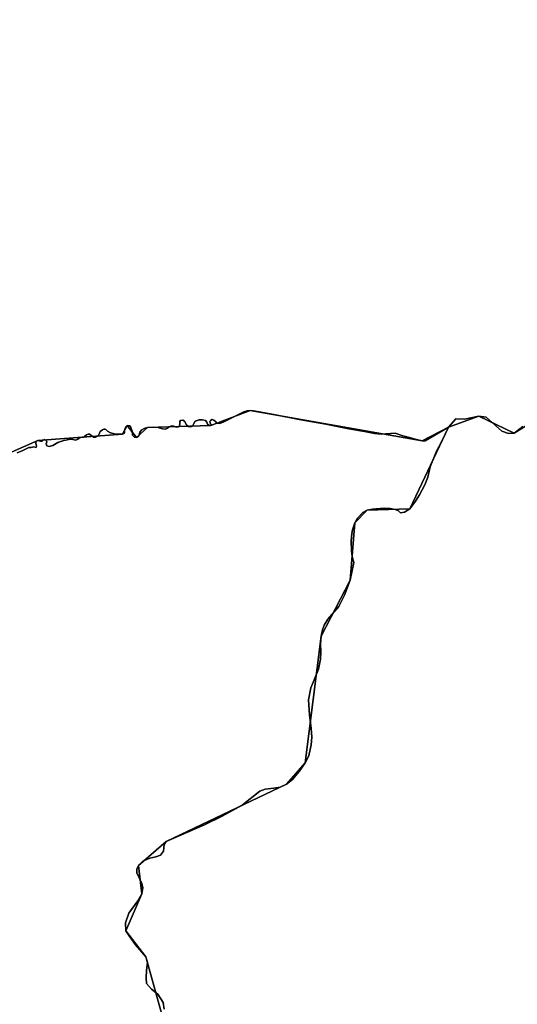
# Model space of a CAD drawing. Units: inches. Extents: x 48930 to 106139, y 57015 to 138759.
# Drawn here: x 71606 to 72338, y 78996 to 80444 of the extents above; entities that cross this region are included whole.
import ezdxf

# ---------------------------------------------------------------- set-up
doc = ezdxf.new("R2010")
doc.units = ezdxf.units.IN
doc.header["$MEASUREMENT"] = 0
for name, color, linetype in [('LIMADM_CANTONS', 10, 'Continuous'), ('LIMADM_COMM_CADASTRALES', 10, 'Continuous'), ('LIMADM_COMMUNES', 10, 'Continuous'), ('LIMADM_GEN_CANTONS', 10, 'Continuous'), ('LIMADM_GEN_COMM_CADASTRALES', 10, 'Continuous'), ('LIMADM_GEN_COMMUNES', 10, 'Continuous'), ('LIMADM_GEN_SECTIONS', 10, 'Continuous'), ('LIMADM_LEGISLATIVE', 10, 'Continuous'), ('LIMADM_SECTIONS', 10, 'Continuous')]:
    doc.layers.add(name, color=color, linetype=linetype)

# ---------------------------------------------------------------- blocks, each defined once
blk = doc.blocks.new('limadmin_ACAD_1_FMEBLOCK10')
at = {"layer": 'LIMADM_GEN_SECTIONS'}
blk.add_lwpolyline([(-886.287, 1748.1315), (-922.562, 1725.7965), (-974.458, 1750.7025), (-1019.226, 1734.3045), (-1075.897, 1614.4175), (-1138.946, 1612.2955), (-1157.245, 1593.7305), (-1163.799, 1509.2755), (-1206.757, 1426.8035), (-1229.86, 1240.5505), (-1257.695, 1209.5105), (-1434.526, 1125.0745), (-1475.356, 1089.6985), (-1470.096, 1048.0025), (-1493.881, 993.6475), (-1464.238, 955.5075), (-1438.982, 863.5335)], dxfattribs=at)
blk = doc.blocks.new('limadmin_ACAD_1_FMEBLOCK119')
at = {"layer": 'LIMADM_GEN_SECTIONS'}
blk.add_lwpolyline([(1743.223, 628.04), (1717.967, 720.014), (1688.324, 758.154), (1712.109, 812.509), (1706.849, 854.205), (1747.679, 889.581), (1924.51, 974.017), (1952.345, 1005.057), (1975.448, 1191.31), (2018.406, 1273.782), (2024.96, 1358.237), (2043.259, 1376.802), (2106.308, 1378.924), (2162.979, 1498.811), (2124.107, 1478.817), (1871.158, 1523.257), (1813.272, 1501.514), (1720.111, 1498.352), (1704.196, 1483.637), (1690.472, 1501.199), (1683.611, 1488.488), (1558.763, 1479.126), (1490.99, 1449.192)], dxfattribs=at)
blk = doc.blocks.new('limadmin_ACAD_1_FMEBLOCK329')
at = {"layer": 'LIMADM_GEN_SECTIONS'}
blk.add_lwpolyline([(814.571, -1607.9515), (882.344, -1578.0175), (1007.192, -1568.6555), (1014.053, -1555.9445), (1027.777, -1573.5065), (1043.692, -1558.7915), (1136.853, -1555.6295), (1194.739, -1533.8865), (1447.688, -1578.3265), (1486.56, -1558.3325), (1531.328, -1541.9345), (1583.224, -1566.8405), (1619.499, -1544.5055), (1657.684, -1566.4195), (1766.66, -1487.5755), (1801.759, -1427.1135), (1830.65, -1427.6515), (1870.156, -1400.5255), (1937.82, -1297.1365), (1928.88, -1258.9915), (2014.332, -1106.4225), (2014.434, -1062.7875), (1677.819, -971.4475), (1533.964, -886.0485)], dxfattribs=at)
blk = doc.blocks.new('limadmin_ACAD_1_FMEBLOCK553')
at = {"layer": 'LIMADM_GEN_COMM_CADASTRALES'}
blk.add_lwpolyline([(-886.287, 2372.486), (-922.562, 2350.151), (-974.458, 2375.057), (-1019.226, 2358.659), (-1075.897, 2238.772), (-1138.946, 2236.65), (-1157.245, 2218.085), (-1163.799, 2133.63), (-1206.757, 2051.158), (-1229.86, 1864.905), (-1257.695, 1833.865), (-1434.526, 1749.429), (-1475.356, 1714.053), (-1470.096, 1672.357), (-1493.881, 1618.002), (-1464.238, 1579.862), (-1438.982, 1487.888)], dxfattribs=at)
blk = doc.blocks.new('limadmin_ACAD_1_FMEBLOCK606')
at = {"layer": 'LIMADM_GEN_COMM_CADASTRALES'}
blk.add_lwpolyline([(1187.781, -2352.6045), (1255.554, -2322.6705), (1380.402, -2313.3085), (1387.263, -2300.5975), (1400.987, -2318.1595), (1416.902, -2303.4445), (1510.063, -2300.2825), (1567.949, -2278.5395), (1820.898, -2322.9795), (1859.77, -2302.9855), (1904.538, -2286.5875), (1956.434, -2311.4935), (1992.709, -2289.1585), (2030.894, -2311.0725), (2139.87, -2232.2285), (2174.969, -2171.7665), (2203.86, -2172.3045), (2243.366, -2145.1785), (2311.03, -2041.7895), (2302.09, -2003.6445), (2387.542, -1851.0755), (2387.644, -1807.4405), (2051.029, -1716.1005), (1907.174, -1630.7015)], dxfattribs=at)
blk = doc.blocks.new('limadmin_ACAD_1_FMEBLOCK654')
at = {"layer": 'LIMADM_GEN_COMM_CADASTRALES'}
blk.add_lwpolyline([(3258.273, 1990.5045), (3233.017, 2082.4785), (3203.374, 2120.6185), (3227.159, 2174.9735), (3221.899, 2216.6695), (3262.729, 2252.0455), (3439.56, 2336.4815), (3467.395, 2367.5215), (3490.498, 2553.7745), (3533.456, 2636.2465), (3540.01, 2720.7015), (3558.309, 2739.2665), (3621.358, 2741.3885), (3678.029, 2861.2755), (3639.157, 2841.2815), (3386.208, 2885.7215), (3328.322, 2863.9785), (3235.161, 2860.8165), (3219.246, 2846.1015), (3205.522, 2863.6635), (3198.661, 2850.9525), (3073.813, 2841.5905), (3006.04, 2811.6565)], dxfattribs=at)
blk = doc.blocks.new('limadmin_ACAD_1_FMEBLOCK657')
at = {"layer": 'LIMADM_GEN_CANTONS'}
blk.add_lwpolyline([(-6609.7395, 5411.9115), (-6646.0145, 5389.5765), (-6697.9105, 5414.4825), (-6742.6785, 5398.0845), (-6799.3495, 5278.1975), (-6862.3985, 5276.0755), (-6880.6975, 5257.5105), (-6887.2515, 5173.0555), (-6930.2095, 5090.5835), (-6953.3125, 4904.3305), (-6981.1475, 4873.2905), (-7157.9785, 4788.8545), (-7198.8085, 4753.4785), (-7193.5485, 4711.7825), (-7217.3335, 4657.4275), (-7187.6905, 4619.2875), (-7162.4345, 4527.3135)], dxfattribs=at)
blk = doc.blocks.new('limadmin_ACAD_1_FMEBLOCK660')
at = {"layer": 'LIMADM_GEN_CANTONS'}
blk.add_lwpolyline([(5706.024, 1129.4155), (5680.768, 1221.3895), (5651.125, 1259.5295), (5674.91, 1313.8845), (5669.65, 1355.5805), (5710.48, 1390.9565), (5887.311, 1475.3925), (5915.146, 1506.4325), (5938.249, 1692.6855), (5981.207, 1775.1575), (5987.761, 1859.6125), (6006.06, 1878.1775), (6069.109, 1880.2995), (6125.78, 2000.1865), (6170.548, 2016.5845), (6222.444, 1991.6785), (6258.719, 2014.0135)], dxfattribs=at)
blk = doc.blocks.new('limadmin_ACAD_1_FMEBLOCK691')
at = {"layer": 'LIMADM_GEN_COMMUNES'}
blk.add_lwpolyline([(1187.781, -2352.6045), (1255.554, -2322.6705), (1380.402, -2313.3085), (1387.263, -2300.5975), (1400.987, -2318.1595), (1416.902, -2303.4445), (1510.063, -2300.2825), (1567.949, -2278.5395), (1820.898, -2322.9795), (1859.77, -2302.9855), (1904.538, -2286.5875), (1956.434, -2311.4935), (1992.709, -2289.1585), (2030.894, -2311.0725), (2139.87, -2232.2285), (2174.969, -2171.7665), (2203.86, -2172.3045), (2243.366, -2145.1785), (2311.03, -2041.7895), (2302.09, -2003.6445), (2387.542, -1851.0755), (2387.644, -1807.4405), (2051.029, -1716.1005), (1907.174, -1630.7015)], dxfattribs=at)
blk = doc.blocks.new('limadmin_ACAD_1_FMEBLOCK758')
at = {"layer": 'LIMADM_GEN_COMMUNES'}
blk.add_lwpolyline([(3258.273, 1990.5045), (3233.017, 2082.4785), (3203.374, 2120.6185), (3227.159, 2174.9735), (3221.899, 2216.6695), (3262.729, 2252.0455), (3439.56, 2336.4815), (3467.395, 2367.5215), (3490.498, 2553.7745), (3533.456, 2636.2465), (3540.01, 2720.7015), (3558.309, 2739.2665), (3621.358, 2741.3885), (3678.029, 2861.2755), (3639.157, 2841.2815), (3386.208, 2885.7215), (3328.322, 2863.9785), (3235.161, 2860.8165), (3219.246, 2846.1015), (3205.522, 2863.6635), (3198.661, 2850.9525), (3073.813, 2841.5905), (3006.04, 2811.6565)], dxfattribs=at)
blk = doc.blocks.new('limadmin_ACAD_1_FMEBLOCK762')
at = {"layer": 'LIMADM_GEN_COMMUNES'}
blk.add_lwpolyline([(-886.287, 2372.486), (-922.562, 2350.151), (-974.458, 2375.057), (-1019.226, 2358.659), (-1075.897, 2238.772), (-1138.946, 2236.65), (-1157.245, 2218.085), (-1163.799, 2133.63), (-1206.757, 2051.158), (-1229.86, 1864.905), (-1257.695, 1833.865), (-1434.526, 1749.429), (-1475.356, 1714.053), (-1470.096, 1672.357), (-1493.881, 1618.002), (-1464.238, 1579.862), (-1438.982, 1487.888)], dxfattribs=at)
blk = doc.blocks.new('limadmin_ACAD_1_FMEBLOCK792')
at = {"layer": 'LIMADM_COMMUNES'}
blk.add_lwpolyline([(1225.13, -2336.3085), (1233.789, -2332.7505), (1242.383, -2328.7075), (1245.688, -2328.3075), (1250.037, -2327.7735), (1253.443, -2328.6095), (1253.795, -2326.2675), (1252.915, -2322.4215), (1252.915, -2320.4145), (1253.443, -2319.0765), (1255.554, -2318.4075), (1257.49, -2318.7415), (1259.777, -2319.4105), (1262.064, -2319.4105), (1263.648, -2317.9055), (1265.759, -2316.7345), (1267.87, -2317.7385), (1268.75, -2320.0795), (1268.046, -2323.0905), (1268.926, -2325.9335), (1272.621, -2326.9365), (1277.899, -2325.5985), (1285.289, -2321.4175), (1294.086, -2318.2395), (1297.004, -2317.5755), (1303.162, -2316.2375), (1307.385, -2316.7395), (1311.607, -2317.5755), (1314.774, -2316.2375), (1318.117, -2313.7285), (1320.756, -2313.5615), (1323.22, -2313.5615), (1324.451, -2312.2235), (1327.266, -2309.8815), (1329.554, -2308.7115), (1331.841, -2309.0455), (1335.008, -2311.5545), (1337.823, -2313.2265), (1340.638, -2313.3945), (1343.629, -2311.8885), (1345.213, -2309.7145), (1346.62, -2307.3735), (1347.5, -2305.1985), (1350.667, -2302.5225), (1352.778, -2301.5195), (1354.362, -2301.5195), (1355.769, -2302.1885), (1358.233, -2304.6975), (1362.631, -2306.8715), (1368.613, -2308.3765), (1376.883, -2308.8785), (1380.402, -2309.0455), (1382.161, -2308.0425), (1383.041, -2306.5365), (1383.217, -2303.5265), (1384.272, -2300.3485), (1385.152, -2298.0075), (1387.263, -2296.3345), (1390.43, -2296.5015), (1391.838, -2297.6725), (1394.301, -2304.3625), (1395.181, -2310.5505), (1397.996, -2313.2265), (1400.987, -2313.8965), (1403.802, -2312.5575), (1404.682, -2310.5505), (1405.914, -2305.8675), (1408.553, -2302.6905), (1411.896, -2300.5155), (1416.902, -2299.1815), (1425.875, -2298.6795), (1432.561, -2299.0135), (1438.895, -2300.8535), (1443.646, -2301.3555), (1446.285, -2300.1845), (1448.748, -2298.0105), (1452.619, -2296.6725), (1455.786, -2297.1745), (1459.129, -2298.8465), (1462.823, -2298.3445), (1464.231, -2296.6725), (1464.583, -2293.1605), (1464.407, -2290.3165), (1465.463, -2288.6445), (1468.806, -2288.3095), (1471.445, -2289.9825), (1474.612, -2295.1675), (1477.251, -2297.6755), (1480.594, -2298.1775), (1483.409, -2297.3415), (1484.641, -2293.9965), (1487.28, -2289.9825), (1493.172, -2287.8245), (1498.099, -2287.6565), (1502.146, -2288.6605), (1504.257, -2291.1695), (1505.489, -2294.0125), (1507.424, -2295.6845), (1510.063, -2296.0195), (1511.119, -2295.1835), (1509.887, -2293.6775), (1508.656, -2290.8345), (1509.711, -2288.6605), (1511.999, -2287.4895), (1514.814, -2288.1585), (1516.925, -2290.3325), (1518.86, -2292.6745), (1523.611, -2293.3435), (1529.417, -2291.0015), (1558.624, -2275.9495), (1563.374, -2274.6115), (1567.949, -2274.2765), (1572.875, -2274.6115), (1602.962, -2279.7965), (1639.959, -2287.4785), (1679.194, -2294.3355), (1713.152, -2300.8585), (1736.2, -2304.8725), (1750.753, -2308.0425), (1760.475, -2308.9545), (1781.341, -2307.4585), (1792.785, -2311.5435), (1800.527, -2313.5505), (1812.843, -2316.8955), (1820.898, -2318.7165), (1825.396, -2318.5445), (1859.77, -2298.7225), (1870.75, -2286.1845), (1883.211, -2286.7645), (1904.538, -2282.3245), (1914.999, -2284.1585), (1938.154, -2304.7205), (1947.802, -2308.0995), (1956.434, -2307.2305), (1968.843, -2297.6385)], dxfattribs=at)
blk = doc.blocks.new('limadmin_ACAD_1_FMEBLOCK808')
at = {"layer": 'LIMADM_COMMUNES'}
blk.add_lwpolyline([(3259.566, 2005.2865), (3258.263, 2015.0425), (3250.606, 2027.7415), (3241.158, 2035.0195), (3233.827, 2043.2275), (3233.18, 2051.3515), (3233.994, 2062.8115), (3235.135, 2073.9615), (3233.017, 2082.4785), (3226.989, 2089.2925), (3217.703, 2099.9775), (3209.076, 2111.7915), (3203.374, 2120.6185), (3203.049, 2132.5425), (3207.773, 2146.6345), (3221.294, 2164.7525), (3227.159, 2174.9735), (3228.462, 2183.9555), (3226.949, 2190.0335), (3219.781, 2205.9845), (3219.455, 2211.2495), (3221.899, 2216.6695), (3228.252, 2223.0185), (3238.841, 2227.5095), (3247.312, 2229.3675), (3254.643, 2232.1555), (3258.879, 2237.5755), (3260.019, 2247.6415), (3262.729, 2252.0455), (3319.258, 2276.6685), (3345.323, 2289.2115), (3374.56, 2305.6645), (3400.626, 2325.9515), (3408.445, 2329.2035), (3420.989, 2330.4425), (3430.601, 2331.8365), (3439.56, 2336.4815), (3448.358, 2343.2955), (3458.132, 2355.0645), (3467.395, 2367.5215), (3472.445, 2377.8965), (3475.866, 2394.0025), (3477.007, 2405.4615), (3476.192, 2418.3145), (3473.751, 2438.2115), (3471.959, 2460.5115), (3475.543, 2478.1655), (3480.235, 2489.6635), (3486.588, 2505.4585), (3489.521, 2520.1705), (3490.172, 2531.0105), (3489.684, 2542.4705), (3490.498, 2553.7745), (3492.596, 2563.0975), (3495.203, 2570.0655), (3500.416, 2579.0475), (3516.544, 2597.4755), (3525.178, 2614.3555), (3533.456, 2636.2465), (3538.669, 2662.5725), (3536.491, 2671.2635), (3535.435, 2679.2925), (3534.731, 2694.3445), (3535.611, 2705.0485), (3537.019, 2710.4995), (3540.01, 2720.7015), (3544.057, 2727.3915), (3551.975, 2735.9215), (3558.309, 2739.2665), (3566.402, 2740.6045), (3570.977, 2741.1065), (3583.997, 2742.2765), (3592.09, 2741.9425), (3599.656, 2740.4375), (3604.582, 2738.2625), (3607.348, 2735.3495), (3613.213, 2736.5885), (3621.358, 2741.3885), (3629.504, 2752.6935), (3635.52, 2761.7945), (3643.177, 2776.3515), (3647.738, 2787.8105), (3651.149, 2802.8935), (3660.435, 2826.1225), (3667.602, 2839.7495), (3678.029, 2861.2755), (3643.655, 2841.4535), (3639.157, 2841.2815), (3631.102, 2843.1025), (3618.786, 2846.4475), (3611.044, 2848.4545), (3599.6, 2852.5395), (3578.734, 2851.0435), (3569.012, 2851.9555), (3554.459, 2855.1255), (3531.411, 2859.1395), (3497.453, 2865.6625), (3458.218, 2872.5195), (3421.221, 2880.2015), (3391.134, 2885.3865), (3386.208, 2885.7215), (3381.633, 2885.3865), (3376.883, 2884.0485), (3347.676, 2868.9965), (3341.87, 2866.6545), (3337.119, 2867.3235), (3335.184, 2869.6655), (3333.073, 2871.8395), (3330.258, 2872.5085), (3327.97, 2871.3375), (3326.915, 2869.1635), (3328.146, 2866.3205), (3329.378, 2864.8145), (3328.322, 2863.9785), (3325.683, 2864.3135), (3323.748, 2865.9855), (3322.516, 2868.8285), (3320.405, 2871.3375), (3316.358, 2872.3415), (3311.431, 2872.1735), (3305.539, 2870.0155), (3302.9, 2866.0015), (3301.668, 2862.6565), (3298.853, 2861.8205), (3295.51, 2862.3225), (3292.871, 2864.8305), (3289.704, 2870.0155), (3287.065, 2871.6885), (3283.722, 2871.3535), (3282.666, 2869.6815), (3282.842, 2866.8375), (3282.49, 2863.3255), (3281.082, 2861.6535), (3277.388, 2861.1515), (3274.045, 2862.8235), (3270.878, 2863.3255), (3267.007, 2861.9875), (3264.544, 2859.8135), (3261.905, 2858.6425), (3257.154, 2859.1445), (3250.82, 2860.9845), (3244.134, 2861.3185), (3235.161, 2860.8165), (3230.155, 2859.4825), (3226.812, 2857.3075), (3224.173, 2854.1305), (3222.941, 2849.4475), (3222.061, 2847.4405), (3219.246, 2846.1015), (3216.255, 2846.7715), (3213.44, 2849.4475), (3212.56, 2855.6355), (3210.097, 2862.3255), (3208.689, 2863.4965), (3205.522, 2863.6635), (3203.411, 2861.9905), (3202.531, 2859.6495), (3201.476, 2856.4715), (3201.3, 2853.4615), (3200.42, 2851.9555), (3198.661, 2850.9525), (3195.142, 2851.1195), (3186.872, 2851.6215), (3180.89, 2853.1265), (3176.492, 2855.3005), (3174.028, 2857.8095), (3172.621, 2858.4785), (3171.037, 2858.4785), (3168.926, 2857.4755), (3165.759, 2854.7995), (3164.879, 2852.6245), (3163.472, 2850.2835), (3161.888, 2848.1095), (3158.897, 2846.6035), (3156.082, 2846.7715), (3153.267, 2848.4435), (3150.1, 2850.9525), (3147.813, 2851.2865), (3145.525, 2850.1165), (3142.71, 2847.7745), (3141.479, 2846.4365), (3139.015, 2846.4365), (3136.376, 2846.2695), (3133.033, 2843.7605), (3129.866, 2842.4225), (3125.644, 2843.2585), (3121.421, 2843.7605), (3115.263, 2842.4225), (3112.345, 2841.7585), (3103.548, 2838.5805), (3096.158, 2834.3995), (3090.88, 2833.0615), (3087.185, 2834.0645), (3086.305, 2836.9075), (3087.009, 2839.9185), (3086.129, 2842.2595), (3084.018, 2843.2635), (3081.907, 2842.0925), (3080.323, 2840.5875), (3078.036, 2840.5875), (3075.749, 2841.2565), (3073.813, 2841.5905), (3071.702, 2840.9215), (3071.174, 2839.5835), (3071.174, 2837.5765), (3072.054, 2833.7305), (3071.702, 2831.3885), (3068.296, 2832.2245), (3063.947, 2831.6905), (3060.642, 2831.2905), (3052.048, 2827.2475), (3043.389, 2823.6895)], dxfattribs=at)
blk = doc.blocks.new('limadmin_ACAD_1_FMEBLOCK855')
at = {"layer": 'LIMADM_COMMUNES'}
blk.add_lwpolyline([(-910.8565, 2359.743), (-923.2655, 2350.151), (-931.8975, 2349.282), (-941.5455, 2352.661), (-964.7005, 2373.223), (-975.1615, 2375.057), (-996.4885, 2370.617), (-1008.9495, 2371.197), (-1019.9295, 2358.659), (-1030.3565, 2337.133), (-1037.5235, 2323.506), (-1046.8095, 2300.277), (-1050.2205, 2285.194), (-1054.7815, 2273.735), (-1062.4385, 2259.178), (-1068.4545, 2250.077), (-1076.6005, 2238.772), (-1084.7455, 2233.972), (-1090.6105, 2232.733), (-1093.3765, 2235.646), (-1098.3025, 2237.821), (-1105.8685, 2239.326), (-1113.9615, 2239.66), (-1126.9815, 2238.49), (-1131.5565, 2237.988), (-1139.6495, 2236.65), (-1145.9835, 2233.305), (-1153.9015, 2224.775), (-1157.9485, 2218.085), (-1160.9395, 2207.883), (-1162.3475, 2202.432), (-1163.2275, 2191.728), (-1162.5235, 2176.676), (-1161.4675, 2168.647), (-1159.2895, 2159.956), (-1164.5025, 2133.63), (-1172.7805, 2111.739), (-1181.4145, 2094.859), (-1197.5425, 2076.431), (-1202.7555, 2067.449), (-1205.3625, 2060.481), (-1207.4605, 2051.158), (-1208.2745, 2039.854), (-1207.7865, 2028.394), (-1208.4375, 2017.554), (-1211.3705, 2002.842), (-1217.7235, 1987.047), (-1222.4155, 1975.549), (-1225.9995, 1957.895), (-1224.2075, 1935.595), (-1221.7665, 1915.698), (-1220.9515, 1902.845), (-1222.0925, 1891.386), (-1225.5135, 1875.28), (-1230.5635, 1864.905), (-1239.8265, 1852.448), (-1249.6005, 1840.679), (-1258.3985, 1833.865), (-1267.3575, 1829.22), (-1276.9695, 1827.826), (-1289.5135, 1826.587), (-1297.3325, 1823.335), (-1323.3985, 1803.048), (-1352.6355, 1786.595), (-1378.7005, 1774.052), (-1435.2295, 1749.429), (-1437.9395, 1745.025), (-1439.0795, 1734.959), (-1443.3155, 1729.539), (-1450.6465, 1726.751), (-1459.1175, 1724.893), (-1469.7065, 1720.402), (-1476.0595, 1714.053), (-1478.5035, 1708.633), (-1478.1775, 1703.368), (-1471.0095, 1687.417), (-1469.4965, 1681.339), (-1470.7995, 1672.357), (-1476.6645, 1662.136), (-1490.1855, 1644.018), (-1494.9095, 1629.926), (-1494.5845, 1618.002), (-1488.8825, 1609.175), (-1480.2555, 1597.361), (-1470.9695, 1586.676), (-1464.9415, 1579.862), (-1462.8235, 1571.345), (-1463.9645, 1560.195), (-1464.7785, 1548.735), (-1464.1315, 1540.611), (-1456.8005, 1532.403), (-1447.3525, 1525.125), (-1439.6955, 1512.426), (-1438.3925, 1502.67)], dxfattribs=at)

msp = doc.modelspace()

# ---------------------------------------------------------------- linework, layer by layer
at = {"layer": 'LIMADM_CANTONS'}
for points in [[(71818.647, 78988.439), (71817.344, 78998.195), (71809.687, 79010.894), (71800.239, 79018.172), (71792.908, 79026.38), (71792.261, 79034.504), (71793.075, 79045.964), (71794.216, 79057.114), (71792.098, 79065.631), (71786.07, 79072.445), (71776.784, 79083.13), (71768.157, 79094.944), (71762.455, 79103.771), (71762.13, 79115.695), (71766.854, 79129.787), (71780.375, 79147.905), (71786.24, 79158.126), (71787.543, 79167.108), (71786.03, 79173.186), (71778.862, 79189.137), (71778.536, 79194.402), (71780.98, 79199.822), (71787.333, 79206.171), (71797.922, 79210.662), (71806.393, 79212.52), (71813.724, 79215.308), (71817.96, 79220.728), (71819.1, 79230.794), (71821.81, 79235.198), (71878.339, 79259.821), (71904.404, 79272.364), (71933.641, 79288.817), (71959.707, 79309.104), (71967.526, 79312.356), (71980.07, 79313.595), (71989.682, 79314.989), (71998.641, 79319.634), (72007.439, 79326.448), (72017.213, 79338.217), (72026.476, 79350.674), (72031.526, 79361.049), (72034.947, 79377.155), (72036.088, 79388.614), (72035.273, 79401.467), (72032.832, 79421.364), (72031.04, 79443.664), (72034.624, 79461.318), (72039.316, 79472.816), (72045.669, 79488.611), (72048.602, 79503.323), (72049.253, 79514.163), (72048.765, 79525.623), (72049.579, 79536.927), (72051.677, 79546.25), (72054.284, 79553.218), (72059.497, 79562.2), (72075.625, 79580.628), (72084.259, 79597.508), (72092.537, 79619.399), (72097.75, 79645.725), (72095.572, 79654.416), (72094.516, 79662.445), (72093.812, 79677.497), (72094.692, 79688.201), (72096.1, 79693.652), (72099.091, 79703.854), (72103.138, 79710.544), (72111.056, 79719.074), (72117.39, 79722.419), (72125.483, 79723.757), (72130.058, 79724.259), (72143.078, 79725.429), (72151.171, 79725.095), (72158.737, 79723.59), (72163.663, 79721.415), (72166.429, 79718.502), (72172.294, 79719.741), (72180.439, 79724.541), (72188.585, 79735.846), (72194.601, 79744.947), (72202.258, 79759.504), (72206.819, 79770.963), (72210.23, 79786.046), (72219.516, 79809.275), (72226.683, 79822.902), (72237.11, 79844.428), (72248.09, 79856.966), (72260.551, 79856.386), (72281.878, 79860.826), (72292.339, 79858.992), (72315.494, 79838.43), (72325.142, 79835.051), (72333.774, 79835.92), (72346.183, 79845.512)], [(72346.183, 79845.512), (72333.774, 79835.92), (72325.142, 79835.051), (72315.494, 79838.43), (72292.339, 79858.992), (72281.878, 79860.826), (72260.551, 79856.386), (72248.09, 79856.966), (72237.11, 79844.428), (72226.683, 79822.902), (72219.516, 79809.275), (72210.23, 79786.046), (72206.819, 79770.963), (72202.258, 79759.504), (72194.601, 79744.947), (72188.585, 79735.846), (72180.439, 79724.541), (72172.294, 79719.741), (72166.429, 79718.502), (72163.663, 79721.415), (72158.737, 79723.59), (72151.171, 79725.095), (72143.078, 79725.429), (72130.058, 79724.259), (72125.483, 79723.757), (72117.39, 79722.419), (72111.056, 79719.074), (72103.138, 79710.544), (72099.091, 79703.854), (72096.1, 79693.652), (72094.692, 79688.201), (72093.812, 79677.497), (72094.516, 79662.445), (72095.572, 79654.416), (72097.75, 79645.725), (72092.537, 79619.399), (72084.259, 79597.508), (72075.625, 79580.628), (72059.497, 79562.2), (72054.284, 79553.218), (72051.677, 79546.25), (72049.579, 79536.927), (72048.765, 79525.623), (72049.253, 79514.163), (72048.602, 79503.323), (72045.669, 79488.611), (72039.316, 79472.816), (72034.624, 79461.318), (72031.04, 79443.664), (72032.832, 79421.364), (72035.273, 79401.467), (72036.088, 79388.614), (72034.947, 79377.155), (72031.526, 79361.049), (72026.476, 79350.674), (72017.213, 79338.217), (72007.439, 79326.448), (71998.641, 79319.634), (71989.682, 79314.989), (71980.07, 79313.595), (71967.526, 79312.356), (71959.707, 79309.104), (71933.641, 79288.817), (71904.404, 79272.364), (71878.339, 79259.821), (71821.81, 79235.198), (71819.1, 79230.794), (71817.96, 79220.728), (71813.724, 79215.308), (71806.393, 79212.52), (71797.922, 79210.662), (71787.333, 79206.171), (71780.98, 79199.822), (71778.536, 79194.402), (71778.862, 79189.137), (71786.03, 79173.186), (71787.543, 79167.108), (71786.24, 79158.126), (71780.375, 79147.905), (71766.854, 79129.787), (71762.13, 79115.695), (71762.455, 79103.771), (71768.157, 79094.944), (71776.784, 79083.13), (71786.07, 79072.445), (71792.098, 79065.631), (71794.216, 79057.114), (71793.075, 79045.964), (71792.261, 79034.504), (71792.908, 79026.38), (71800.239, 79018.172), (71809.687, 79010.894), (71817.344, 78998.195), (71818.647, 78988.439)]]:
    msp.add_lwpolyline(points, dxfattribs=at)
at = {"layer": 'LIMADM_COMM_CADASTRALES'}
for points in [[(71602.47, 79806.842), (71611.129, 79810.4), (71619.723, 79814.443), (71623.028, 79814.843), (71627.377, 79815.377), (71630.783, 79814.541), (71631.135, 79816.883), (71630.255, 79820.729), (71630.255, 79822.736), (71630.783, 79824.074), (71632.894, 79824.743), (71634.83, 79824.409), (71637.117, 79823.74), (71639.404, 79823.74), (71640.988, 79825.245), (71643.099, 79826.416), (71645.21, 79825.412), (71646.09, 79823.071), (71645.386, 79820.06), (71646.266, 79817.217), (71649.961, 79816.214), (71655.239, 79817.552), (71662.629, 79821.733), (71671.426, 79824.911), (71674.344, 79825.575), (71680.502, 79826.913), (71684.725, 79826.411), (71688.947, 79825.575), (71692.114, 79826.913), (71695.457, 79829.422), (71698.096, 79829.589), (71700.56, 79829.589), (71701.791, 79830.927), (71704.606, 79833.269), (71706.894, 79834.439), (71709.181, 79834.105), (71712.348, 79831.596), (71715.163, 79829.924), (71717.978, 79829.756), (71720.969, 79831.262), (71722.553, 79833.436), (71723.96, 79835.777), (71724.84, 79837.952), (71728.007, 79840.628), (71730.118, 79841.631), (71731.702, 79841.631), (71733.109, 79840.962), (71735.573, 79838.453), (71739.971, 79836.279), (71745.953, 79834.774), (71754.223, 79834.272), (71757.742, 79834.105), (71759.501, 79835.108), (71760.381, 79836.614), (71760.557, 79839.624), (71761.612, 79842.802), (71762.492, 79845.143), (71764.603, 79846.816), (71767.77, 79846.649), (71769.178, 79845.478), (71771.641, 79838.788), (71772.521, 79832.6), (71775.336, 79829.924), (71778.327, 79829.254), (71781.142, 79830.593), (71782.022, 79832.6), (71783.254, 79837.283), (71785.893, 79840.46), (71789.236, 79842.635), (71794.242, 79843.969), (71803.215, 79844.471), (71809.901, 79844.137), (71816.235, 79842.297), (71820.986, 79841.795), (71823.625, 79842.966), (71826.088, 79845.14), (71829.959, 79846.478), (71833.126, 79845.976), (71836.469, 79844.304), (71840.163, 79844.806), (71841.571, 79846.478), (71841.923, 79849.99), (71841.747, 79852.834), (71842.803, 79854.506), (71846.146, 79854.841), (71848.785, 79853.168), (71851.952, 79847.983), (71854.591, 79845.475), (71857.934, 79844.973), (71860.749, 79845.809), (71861.981, 79849.154), (71864.62, 79853.168), (71870.512, 79855.326), (71875.439, 79855.494), (71879.486, 79854.49), (71881.597, 79851.981), (71882.829, 79849.138), (71884.764, 79847.466), (71887.403, 79847.131), (71888.459, 79847.967), (71887.227, 79849.473), (71885.996, 79852.316), (71887.051, 79854.49), (71889.339, 79855.661), (71892.154, 79854.992), (71894.265, 79852.818), (71896.2, 79850.476), (71900.951, 79849.807), (71906.757, 79852.149), (71935.964, 79867.201), (71940.714, 79868.539), (71945.289, 79868.874), (71950.215, 79868.539), (71980.302, 79863.354), (72017.299, 79855.672), (72056.534, 79848.815), (72090.492, 79842.292), (72113.54, 79838.278), (72128.093, 79835.108), (72137.815, 79834.196), (72158.681, 79835.692), (72170.125, 79831.607), (72177.867, 79829.6), (72190.183, 79826.255), (72198.238, 79824.434), (72202.736, 79824.606), (72237.11, 79844.428), (72248.09, 79856.966), (72260.551, 79856.386), (72281.878, 79860.826), (72292.339, 79858.992), (72315.494, 79838.43), (72325.142, 79835.051), (72333.774, 79835.92), (72346.183, 79845.512)], [(71818.647, 78988.439), (71817.344, 78998.195), (71809.687, 79010.894), (71800.239, 79018.172), (71792.908, 79026.38), (71792.261, 79034.504), (71793.075, 79045.964), (71794.216, 79057.114), (71792.098, 79065.631), (71786.07, 79072.445), (71776.784, 79083.13), (71768.157, 79094.944), (71762.455, 79103.771), (71762.13, 79115.695), (71766.854, 79129.787), (71780.375, 79147.905), (71786.24, 79158.126), (71787.543, 79167.108), (71786.03, 79173.186), (71778.862, 79189.137), (71778.536, 79194.402), (71780.98, 79199.822), (71787.333, 79206.171), (71797.922, 79210.662), (71806.393, 79212.52), (71813.724, 79215.308), (71817.96, 79220.728), (71819.1, 79230.794), (71821.81, 79235.198), (71878.339, 79259.821), (71904.404, 79272.364), (71933.641, 79288.817), (71959.707, 79309.104), (71967.526, 79312.356), (71980.07, 79313.595), (71989.682, 79314.989), (71998.641, 79319.634), (72007.439, 79326.448), (72017.213, 79338.217), (72026.476, 79350.674), (72031.526, 79361.049), (72034.947, 79377.155), (72036.088, 79388.614), (72035.273, 79401.467), (72032.832, 79421.364), (72031.04, 79443.664), (72034.624, 79461.318), (72039.316, 79472.816), (72045.669, 79488.611), (72048.602, 79503.323), (72049.253, 79514.163), (72048.765, 79525.623), (72049.579, 79536.927), (72051.677, 79546.25), (72054.284, 79553.218), (72059.497, 79562.2), (72075.625, 79580.628), (72084.259, 79597.508), (72092.537, 79619.399), (72097.75, 79645.725), (72095.572, 79654.416), (72094.516, 79662.445), (72093.812, 79677.497), (72094.692, 79688.201), (72096.1, 79693.652), (72099.091, 79703.854), (72103.138, 79710.544), (72111.056, 79719.074), (72117.39, 79722.419), (72125.483, 79723.757), (72130.058, 79724.259), (72143.078, 79725.429), (72151.171, 79725.095), (72158.737, 79723.59), (72163.663, 79721.415), (72166.429, 79718.502), (72172.294, 79719.741), (72180.439, 79724.541), (72188.585, 79735.846), (72194.601, 79744.947), (72202.258, 79759.504), (72206.819, 79770.963), (72210.23, 79786.046), (72219.516, 79809.275), (72226.683, 79822.902), (72237.11, 79844.428), (72202.736, 79824.606), (72198.238, 79824.434), (72190.183, 79826.255), (72177.867, 79829.6), (72170.125, 79831.607), (72158.681, 79835.692), (72137.815, 79834.196), (72128.093, 79835.108), (72113.54, 79838.278), (72090.492, 79842.292), (72056.534, 79848.815), (72017.299, 79855.672), (71980.302, 79863.354), (71950.215, 79868.539), (71945.289, 79868.874), (71940.714, 79868.539), (71935.964, 79867.201), (71906.757, 79852.149), (71900.951, 79849.807), (71896.2, 79850.476), (71894.265, 79852.818), (71892.154, 79854.992), (71889.339, 79855.661), (71887.051, 79854.49), (71885.996, 79852.316), (71887.227, 79849.473), (71888.459, 79847.967), (71887.403, 79847.131), (71884.764, 79847.466), (71882.829, 79849.138), (71881.597, 79851.981), (71879.486, 79854.49), (71875.439, 79855.494), (71870.512, 79855.326), (71864.62, 79853.168), (71861.981, 79849.154), (71860.749, 79845.809), (71857.934, 79844.973), (71854.591, 79845.475), (71851.952, 79847.983), (71848.785, 79853.168), (71846.146, 79854.841), (71842.803, 79854.506), (71841.747, 79852.834), (71841.923, 79849.99), (71841.571, 79846.478), (71840.163, 79844.806), (71836.469, 79844.304), (71833.126, 79845.976), (71829.959, 79846.478), (71826.088, 79845.14), (71823.625, 79842.966), (71820.986, 79841.795), (71816.235, 79842.297), (71809.901, 79844.137), (71803.215, 79844.471), (71794.242, 79843.969), (71789.236, 79842.635), (71785.893, 79840.46), (71783.254, 79837.283), (71782.022, 79832.6), (71781.142, 79830.593), (71778.327, 79829.254), (71775.336, 79829.924), (71772.521, 79832.6), (71771.641, 79838.788), (71769.178, 79845.478), (71767.77, 79846.649), (71764.603, 79846.816), (71762.492, 79845.143), (71761.612, 79842.802), (71760.557, 79839.624), (71760.381, 79836.614), (71759.501, 79835.108), (71757.742, 79834.105), (71754.223, 79834.272), (71745.953, 79834.774), (71739.971, 79836.279), (71735.573, 79838.453), (71733.109, 79840.962), (71731.702, 79841.631), (71730.118, 79841.631), (71728.007, 79840.628), (71724.84, 79837.952), (71723.96, 79835.777), (71722.553, 79833.436), (71720.969, 79831.262), (71717.978, 79829.756), (71715.163, 79829.924), (71712.348, 79831.596), (71709.181, 79834.105), (71706.894, 79834.439), (71704.606, 79833.269), (71701.791, 79830.927), (71700.56, 79829.589), (71698.096, 79829.589), (71695.457, 79829.422), (71692.114, 79826.913), (71688.947, 79825.575), (71684.725, 79826.411), (71680.502, 79826.913), (71674.344, 79825.575), (71671.426, 79824.911), (71662.629, 79821.733), (71655.239, 79817.552), (71649.961, 79816.214), (71646.266, 79817.217), (71645.386, 79820.06), (71646.09, 79823.071), (71645.21, 79825.412), (71643.099, 79826.416), (71640.988, 79825.245), (71639.404, 79823.74), (71637.117, 79823.74), (71634.83, 79824.409), (71632.894, 79824.743), (71630.783, 79824.074), (71630.255, 79822.736), (71630.255, 79820.729), (71631.135, 79816.883), (71630.783, 79814.541), (71627.377, 79815.377), (71623.028, 79814.843), (71619.723, 79814.443), (71611.129, 79810.4), (71602.47, 79806.842)], [(72346.183, 79845.512), (72333.774, 79835.92), (72325.142, 79835.051), (72315.494, 79838.43), (72292.339, 79858.992), (72281.878, 79860.826), (72260.551, 79856.386), (72248.09, 79856.966), (72237.11, 79844.428), (72226.683, 79822.902), (72219.516, 79809.275), (72210.23, 79786.046), (72206.819, 79770.963), (72202.258, 79759.504), (72194.601, 79744.947), (72188.585, 79735.846), (72180.439, 79724.541), (72172.294, 79719.741), (72166.429, 79718.502), (72163.663, 79721.415), (72158.737, 79723.59), (72151.171, 79725.095), (72143.078, 79725.429), (72130.058, 79724.259), (72125.483, 79723.757), (72117.39, 79722.419), (72111.056, 79719.074), (72103.138, 79710.544), (72099.091, 79703.854), (72096.1, 79693.652), (72094.692, 79688.201), (72093.812, 79677.497), (72094.516, 79662.445), (72095.572, 79654.416), (72097.75, 79645.725), (72092.537, 79619.399), (72084.259, 79597.508), (72075.625, 79580.628), (72059.497, 79562.2), (72054.284, 79553.218), (72051.677, 79546.25), (72049.579, 79536.927), (72048.765, 79525.623), (72049.253, 79514.163), (72048.602, 79503.323), (72045.669, 79488.611), (72039.316, 79472.816), (72034.624, 79461.318), (72031.04, 79443.664), (72032.832, 79421.364), (72035.273, 79401.467), (72036.088, 79388.614), (72034.947, 79377.155), (72031.526, 79361.049), (72026.476, 79350.674), (72017.213, 79338.217), (72007.439, 79326.448), (71998.641, 79319.634), (71989.682, 79314.989), (71980.07, 79313.595), (71967.526, 79312.356), (71959.707, 79309.104), (71933.641, 79288.817), (71904.404, 79272.364), (71878.339, 79259.821), (71821.81, 79235.198), (71819.1, 79230.794), (71817.96, 79220.728), (71813.724, 79215.308), (71806.393, 79212.52), (71797.922, 79210.662), (71787.333, 79206.171), (71780.98, 79199.822), (71778.536, 79194.402), (71778.862, 79189.137), (71786.03, 79173.186), (71787.543, 79167.108), (71786.24, 79158.126), (71780.375, 79147.905), (71766.854, 79129.787), (71762.13, 79115.695), (71762.455, 79103.771), (71768.157, 79094.944), (71776.784, 79083.13), (71786.07, 79072.445), (71792.098, 79065.631), (71794.216, 79057.114), (71793.075, 79045.964), (71792.261, 79034.504), (71792.908, 79026.38), (71800.239, 79018.172), (71809.687, 79010.894), (71817.344, 78998.195), (71818.647, 78988.439)]]:
    msp.add_lwpolyline(points, dxfattribs=at)
at = {"layer": 'LIMADM_LEGISLATIVE'}
for points in [[(71818.647, 78988.439), (71817.344, 78998.195), (71809.687, 79010.894), (71800.239, 79018.172), (71792.908, 79026.38), (71792.261, 79034.504), (71793.075, 79045.964), (71794.216, 79057.114), (71792.098, 79065.631), (71786.07, 79072.445), (71776.784, 79083.13), (71768.157, 79094.944), (71762.455, 79103.771), (71762.13, 79115.695), (71766.854, 79129.787), (71780.375, 79147.905), (71786.24, 79158.126), (71787.543, 79167.108), (71786.03, 79173.186), (71778.862, 79189.137), (71778.536, 79194.402), (71780.98, 79199.822), (71787.333, 79206.171), (71797.922, 79210.662), (71806.393, 79212.52), (71813.724, 79215.308), (71817.96, 79220.728), (71819.1, 79230.794), (71821.81, 79235.198), (71878.339, 79259.821), (71904.404, 79272.364), (71933.641, 79288.817), (71959.707, 79309.104), (71967.526, 79312.356), (71980.07, 79313.595), (71989.682, 79314.989), (71998.641, 79319.634), (72007.439, 79326.448), (72017.213, 79338.217), (72026.476, 79350.674), (72031.526, 79361.049), (72034.947, 79377.155), (72036.088, 79388.614), (72035.273, 79401.467), (72032.832, 79421.364), (72031.04, 79443.664), (72034.624, 79461.318), (72039.316, 79472.816), (72045.669, 79488.611), (72048.602, 79503.323), (72049.253, 79514.163), (72048.765, 79525.623), (72049.579, 79536.927), (72051.677, 79546.25), (72054.284, 79553.218), (72059.497, 79562.2), (72075.625, 79580.628), (72084.259, 79597.508), (72092.537, 79619.399), (72097.75, 79645.725), (72095.572, 79654.416), (72094.516, 79662.445), (72093.812, 79677.497), (72094.692, 79688.201), (72096.1, 79693.652), (72099.091, 79703.854), (72103.138, 79710.544), (72111.056, 79719.074), (72117.39, 79722.419), (72125.483, 79723.757), (72130.058, 79724.259), (72143.078, 79725.429), (72151.171, 79725.095), (72158.737, 79723.59), (72163.663, 79721.415), (72166.429, 79718.502), (72172.294, 79719.741), (72180.439, 79724.541), (72188.585, 79735.846), (72194.601, 79744.947), (72202.258, 79759.504), (72206.819, 79770.963), (72210.23, 79786.046), (72219.516, 79809.275), (72226.683, 79822.902), (72237.11, 79844.428), (72248.09, 79856.966), (72260.551, 79856.386), (72281.878, 79860.826), (72292.339, 79858.992), (72315.494, 79838.43), (72325.142, 79835.051), (72333.774, 79835.92), (72346.183, 79845.512)], [(72346.183, 79845.512), (72333.774, 79835.92), (72325.142, 79835.051), (72315.494, 79838.43), (72292.339, 79858.992), (72281.878, 79860.826), (72260.551, 79856.386), (72248.09, 79856.966), (72237.11, 79844.428), (72226.683, 79822.902), (72219.516, 79809.275), (72210.23, 79786.046), (72206.819, 79770.963), (72202.258, 79759.504), (72194.601, 79744.947), (72188.585, 79735.846), (72180.439, 79724.541), (72172.294, 79719.741), (72166.429, 79718.502), (72163.663, 79721.415), (72158.737, 79723.59), (72151.171, 79725.095), (72143.078, 79725.429), (72130.058, 79724.259), (72125.483, 79723.757), (72117.39, 79722.419), (72111.056, 79719.074), (72103.138, 79710.544), (72099.091, 79703.854), (72096.1, 79693.652), (72094.692, 79688.201), (72093.812, 79677.497), (72094.516, 79662.445), (72095.572, 79654.416), (72097.75, 79645.725), (72092.537, 79619.399), (72084.259, 79597.508), (72075.625, 79580.628), (72059.497, 79562.2), (72054.284, 79553.218), (72051.677, 79546.25), (72049.579, 79536.927), (72048.765, 79525.623), (72049.253, 79514.163), (72048.602, 79503.323), (72045.669, 79488.611), (72039.316, 79472.816), (72034.624, 79461.318), (72031.04, 79443.664), (72032.832, 79421.364), (72035.273, 79401.467), (72036.088, 79388.614), (72034.947, 79377.155), (72031.526, 79361.049), (72026.476, 79350.674), (72017.213, 79338.217), (72007.439, 79326.448), (71998.641, 79319.634), (71989.682, 79314.989), (71980.07, 79313.595), (71967.526, 79312.356), (71959.707, 79309.104), (71933.641, 79288.817), (71904.404, 79272.364), (71878.339, 79259.821), (71821.81, 79235.198), (71819.1, 79230.794), (71817.96, 79220.728), (71813.724, 79215.308), (71806.393, 79212.52), (71797.922, 79210.662), (71787.333, 79206.171), (71780.98, 79199.822), (71778.536, 79194.402), (71778.862, 79189.137), (71786.03, 79173.186), (71787.543, 79167.108), (71786.24, 79158.126), (71780.375, 79147.905), (71766.854, 79129.787), (71762.13, 79115.695), (71762.455, 79103.771), (71768.157, 79094.944), (71776.784, 79083.13), (71786.07, 79072.445), (71792.098, 79065.631), (71794.216, 79057.114), (71793.075, 79045.964), (71792.261, 79034.504), (71792.908, 79026.38), (71800.239, 79018.172), (71809.687, 79010.894), (71817.344, 78998.195), (71818.647, 78988.439)]]:
    msp.add_lwpolyline(points, dxfattribs=at)
at = {"layer": 'LIMADM_SECTIONS'}
for points in [[(71602.47, 79806.842), (71611.129, 79810.4), (71619.723, 79814.443), (71623.028, 79814.843), (71627.377, 79815.377), (71630.783, 79814.541), (71631.135, 79816.883), (71630.255, 79820.729), (71630.255, 79822.736), (71630.783, 79824.074), (71632.894, 79824.743), (71634.83, 79824.409), (71637.117, 79823.74), (71639.404, 79823.74), (71640.988, 79825.245), (71643.099, 79826.416), (71645.21, 79825.412), (71646.09, 79823.071), (71645.386, 79820.06), (71646.266, 79817.217), (71649.961, 79816.214), (71655.239, 79817.552), (71662.629, 79821.733), (71671.426, 79824.911), (71674.344, 79825.575), (71680.502, 79826.913), (71684.725, 79826.411), (71688.947, 79825.575), (71692.114, 79826.913), (71695.457, 79829.422), (71698.096, 79829.589), (71700.56, 79829.589), (71701.791, 79830.927), (71704.606, 79833.269), (71706.894, 79834.439), (71709.181, 79834.105), (71712.348, 79831.596), (71715.163, 79829.924), (71717.978, 79829.756), (71720.969, 79831.262), (71722.553, 79833.436), (71723.96, 79835.777), (71724.84, 79837.952), (71728.007, 79840.628), (71730.118, 79841.631), (71731.702, 79841.631), (71733.109, 79840.962), (71735.573, 79838.453), (71739.971, 79836.279), (71745.953, 79834.774), (71754.223, 79834.272), (71757.742, 79834.105), (71759.501, 79835.108), (71760.381, 79836.614), (71760.557, 79839.624), (71761.612, 79842.802), (71762.492, 79845.143), (71764.603, 79846.816), (71767.77, 79846.649), (71769.178, 79845.478), (71771.641, 79838.788), (71772.521, 79832.6), (71775.336, 79829.924), (71778.327, 79829.254), (71781.142, 79830.593), (71782.022, 79832.6), (71783.254, 79837.283), (71785.893, 79840.46), (71789.236, 79842.635), (71794.242, 79843.969), (71803.215, 79844.471), (71809.901, 79844.137), (71816.235, 79842.297), (71820.986, 79841.795), (71823.625, 79842.966), (71826.088, 79845.14), (71829.959, 79846.478), (71833.126, 79845.976), (71836.469, 79844.304), (71840.163, 79844.806), (71841.571, 79846.478), (71841.923, 79849.99), (71841.747, 79852.834), (71842.803, 79854.506), (71846.146, 79854.841), (71848.785, 79853.168), (71851.952, 79847.983), (71854.591, 79845.475), (71857.934, 79844.973), (71860.749, 79845.809), (71861.981, 79849.154), (71864.62, 79853.168), (71870.512, 79855.326), (71875.439, 79855.494), (71879.486, 79854.49), (71881.597, 79851.981), (71882.829, 79849.138), (71884.764, 79847.466), (71887.403, 79847.131), (71888.459, 79847.967), (71887.227, 79849.473), (71885.996, 79852.316), (71887.051, 79854.49), (71889.339, 79855.661), (71892.154, 79854.992), (71894.265, 79852.818), (71896.2, 79850.476), (71900.951, 79849.807), (71906.757, 79852.149), (71935.964, 79867.201), (71940.714, 79868.539), (71945.289, 79868.874), (71950.215, 79868.539), (71980.302, 79863.354), (72017.299, 79855.672), (72056.534, 79848.815), (72090.492, 79842.292), (72113.54, 79838.278), (72128.093, 79835.108), (72137.815, 79834.196), (72158.681, 79835.692), (72170.125, 79831.607), (72177.867, 79829.6), (72190.183, 79826.255), (72198.238, 79824.434), (72202.736, 79824.606), (72237.11, 79844.428), (72248.09, 79856.966), (72260.551, 79856.386), (72281.878, 79860.826), (72292.339, 79858.992), (72315.494, 79838.43), (72325.142, 79835.051), (72333.774, 79835.92), (72346.183, 79845.512)], [(71818.647, 78988.439), (71817.344, 78998.195), (71809.687, 79010.894), (71800.239, 79018.172), (71792.908, 79026.38), (71792.261, 79034.504), (71793.075, 79045.964), (71794.216, 79057.114), (71792.098, 79065.631), (71786.07, 79072.445), (71776.784, 79083.13), (71768.157, 79094.944), (71762.455, 79103.771), (71762.13, 79115.695), (71766.854, 79129.787), (71780.375, 79147.905), (71786.24, 79158.126), (71787.543, 79167.108), (71786.03, 79173.186), (71778.862, 79189.137), (71778.536, 79194.402), (71780.98, 79199.822), (71787.333, 79206.171), (71797.922, 79210.662), (71806.393, 79212.52), (71813.724, 79215.308), (71817.96, 79220.728), (71819.1, 79230.794), (71821.81, 79235.198), (71878.339, 79259.821), (71904.404, 79272.364), (71933.641, 79288.817), (71959.707, 79309.104), (71967.526, 79312.356), (71980.07, 79313.595), (71989.682, 79314.989), (71998.641, 79319.634), (72007.439, 79326.448), (72017.213, 79338.217), (72026.476, 79350.674), (72031.526, 79361.049), (72034.947, 79377.155), (72036.088, 79388.614), (72035.273, 79401.467), (72032.832, 79421.364), (72031.04, 79443.664), (72034.624, 79461.318), (72039.316, 79472.816), (72045.669, 79488.611), (72048.602, 79503.323), (72049.253, 79514.163), (72048.765, 79525.623), (72049.579, 79536.927), (72051.677, 79546.25), (72054.284, 79553.218), (72059.497, 79562.2), (72075.625, 79580.628), (72084.259, 79597.508), (72092.537, 79619.399), (72097.75, 79645.725), (72095.572, 79654.416), (72094.516, 79662.445), (72093.812, 79677.497), (72094.692, 79688.201), (72096.1, 79693.652), (72099.091, 79703.854), (72103.138, 79710.544), (72111.056, 79719.074), (72117.39, 79722.419), (72125.483, 79723.757), (72130.058, 79724.259), (72143.078, 79725.429), (72151.171, 79725.095), (72158.737, 79723.59), (72163.663, 79721.415), (72166.429, 79718.502), (72172.294, 79719.741), (72180.439, 79724.541), (72188.585, 79735.846), (72194.601, 79744.947), (72202.258, 79759.504), (72206.819, 79770.963), (72210.23, 79786.046), (72219.516, 79809.275), (72226.683, 79822.902), (72237.11, 79844.428), (72202.736, 79824.606), (72198.238, 79824.434), (72190.183, 79826.255), (72177.867, 79829.6), (72170.125, 79831.607), (72158.681, 79835.692), (72137.815, 79834.196), (72128.093, 79835.108), (72113.54, 79838.278), (72090.492, 79842.292), (72056.534, 79848.815), (72017.299, 79855.672), (71980.302, 79863.354), (71950.215, 79868.539), (71945.289, 79868.874), (71940.714, 79868.539), (71935.964, 79867.201), (71906.757, 79852.149), (71900.951, 79849.807), (71896.2, 79850.476), (71894.265, 79852.818), (71892.154, 79854.992), (71889.339, 79855.661), (71887.051, 79854.49), (71885.996, 79852.316), (71887.227, 79849.473), (71888.459, 79847.967), (71887.403, 79847.131), (71884.764, 79847.466), (71882.829, 79849.138), (71881.597, 79851.981), (71879.486, 79854.49), (71875.439, 79855.494), (71870.512, 79855.326), (71864.62, 79853.168), (71861.981, 79849.154), (71860.749, 79845.809), (71857.934, 79844.973), (71854.591, 79845.475), (71851.952, 79847.983), (71848.785, 79853.168), (71846.146, 79854.841), (71842.803, 79854.506), (71841.747, 79852.834), (71841.923, 79849.99), (71841.571, 79846.478), (71840.163, 79844.806), (71836.469, 79844.304), (71833.126, 79845.976), (71829.959, 79846.478), (71826.088, 79845.14), (71823.625, 79842.966), (71820.986, 79841.795), (71816.235, 79842.297), (71809.901, 79844.137), (71803.215, 79844.471), (71794.242, 79843.969), (71789.236, 79842.635), (71785.893, 79840.46), (71783.254, 79837.283), (71782.022, 79832.6), (71781.142, 79830.593), (71778.327, 79829.254), (71775.336, 79829.924), (71772.521, 79832.6), (71771.641, 79838.788), (71769.178, 79845.478), (71767.77, 79846.649), (71764.603, 79846.816), (71762.492, 79845.143), (71761.612, 79842.802), (71760.557, 79839.624), (71760.381, 79836.614), (71759.501, 79835.108), (71757.742, 79834.105), (71754.223, 79834.272), (71745.953, 79834.774), (71739.971, 79836.279), (71735.573, 79838.453), (71733.109, 79840.962), (71731.702, 79841.631), (71730.118, 79841.631), (71728.007, 79840.628), (71724.84, 79837.952), (71723.96, 79835.777), (71722.553, 79833.436), (71720.969, 79831.262), (71717.978, 79829.756), (71715.163, 79829.924), (71712.348, 79831.596), (71709.181, 79834.105), (71706.894, 79834.439), (71704.606, 79833.269), (71701.791, 79830.927), (71700.56, 79829.589), (71698.096, 79829.589), (71695.457, 79829.422), (71692.114, 79826.913), (71688.947, 79825.575), (71684.725, 79826.411), (71680.502, 79826.913), (71674.344, 79825.575), (71671.426, 79824.911), (71662.629, 79821.733), (71655.239, 79817.552), (71649.961, 79816.214), (71646.266, 79817.217), (71645.386, 79820.06), (71646.09, 79823.071), (71645.21, 79825.412), (71643.099, 79826.416), (71640.988, 79825.245), (71639.404, 79823.74), (71637.117, 79823.74), (71634.83, 79824.409), (71632.894, 79824.743), (71630.783, 79824.074), (71630.255, 79822.736), (71630.255, 79820.729), (71631.135, 79816.883), (71630.783, 79814.541), (71627.377, 79815.377), (71623.028, 79814.843), (71619.723, 79814.443), (71611.129, 79810.4), (71602.47, 79806.842)], [(72346.183, 79845.512), (72333.774, 79835.92), (72325.142, 79835.051), (72315.494, 79838.43), (72292.339, 79858.992), (72281.878, 79860.826), (72260.551, 79856.386), (72248.09, 79856.966), (72237.11, 79844.428), (72226.683, 79822.902), (72219.516, 79809.275), (72210.23, 79786.046), (72206.819, 79770.963), (72202.258, 79759.504), (72194.601, 79744.947), (72188.585, 79735.846), (72180.439, 79724.541), (72172.294, 79719.741), (72166.429, 79718.502), (72163.663, 79721.415), (72158.737, 79723.59), (72151.171, 79725.095), (72143.078, 79725.429), (72130.058, 79724.259), (72125.483, 79723.757), (72117.39, 79722.419), (72111.056, 79719.074), (72103.138, 79710.544), (72099.091, 79703.854), (72096.1, 79693.652), (72094.692, 79688.201), (72093.812, 79677.497), (72094.516, 79662.445), (72095.572, 79654.416), (72097.75, 79645.725), (72092.537, 79619.399), (72084.259, 79597.508), (72075.625, 79580.628), (72059.497, 79562.2), (72054.284, 79553.218), (72051.677, 79546.25), (72049.579, 79536.927), (72048.765, 79525.623), (72049.253, 79514.163), (72048.602, 79503.323), (72045.669, 79488.611), (72039.316, 79472.816), (72034.624, 79461.318), (72031.04, 79443.664), (72032.832, 79421.364), (72035.273, 79401.467), (72036.088, 79388.614), (72034.947, 79377.155), (72031.526, 79361.049), (72026.476, 79350.674), (72017.213, 79338.217), (72007.439, 79326.448), (71998.641, 79319.634), (71989.682, 79314.989), (71980.07, 79313.595), (71967.526, 79312.356), (71959.707, 79309.104), (71933.641, 79288.817), (71904.404, 79272.364), (71878.339, 79259.821), (71821.81, 79235.198), (71819.1, 79230.794), (71817.96, 79220.728), (71813.724, 79215.308), (71806.393, 79212.52), (71797.922, 79210.662), (71787.333, 79206.171), (71780.98, 79199.822), (71778.536, 79194.402), (71778.862, 79189.137), (71786.03, 79173.186), (71787.543, 79167.108), (71786.24, 79158.126), (71780.375, 79147.905), (71766.854, 79129.787), (71762.13, 79115.695), (71762.455, 79103.771), (71768.157, 79094.944), (71776.784, 79083.13), (71786.07, 79072.445), (71792.098, 79065.631), (71794.216, 79057.114), (71793.075, 79045.964), (71792.261, 79034.504), (71792.908, 79026.38), (71800.239, 79018.172), (71809.687, 79010.894), (71817.344, 78998.195), (71818.647, 78988.439)]]:
    msp.add_lwpolyline(points, dxfattribs=at)

# ---------------------------------------------------------------- block references
at = {"layer": 'LIMADM_COMMUNES'}
for name, p in [('limadmin_ACAD_1_FMEBLOCK792', (70377.34, 82143.15)), ('limadmin_ACAD_1_FMEBLOCK855', (73257.039, 77485.769)), ('limadmin_ACAD_1_FMEBLOCK808', (68559.081, 76983.152))]:
    msp.add_blockref(name, p, dxfattribs=at)
at = {"layer": 'LIMADM_GEN_CANTONS'}
for name, p in [('limadmin_ACAD_1_FMEBLOCK660', (66111.33, 77844.241)), ('limadmin_ACAD_1_FMEBLOCK657', (78979.789, 74446.343))]:
    msp.add_blockref(name, p, dxfattribs=at)
at = {"layer": 'LIMADM_GEN_COMM_CADASTRALES'}
for name, p in [('limadmin_ACAD_1_FMEBLOCK606', (70377.34, 82147.413)), ('limadmin_ACAD_1_FMEBLOCK553', (73256.336, 77485.769)), ('limadmin_ACAD_1_FMEBLOCK654', (68559.081, 76983.152))]:
    msp.add_blockref(name, p, dxfattribs=at)
at = {"layer": 'LIMADM_GEN_COMMUNES'}
for name, p in [('limadmin_ACAD_1_FMEBLOCK691', (70377.34, 82147.413)), ('limadmin_ACAD_1_FMEBLOCK762', (73256.336, 77485.769)), ('limadmin_ACAD_1_FMEBLOCK758', (68559.081, 76983.152))]:
    msp.add_blockref(name, p, dxfattribs=at)
at = {"layer": 'LIMADM_GEN_SECTIONS'}
for name, p in [('limadmin_ACAD_1_FMEBLOCK329', (70750.55, 81402.76)), ('limadmin_ACAD_1_FMEBLOCK10', (73256.336, 78110.123)), ('limadmin_ACAD_1_FMEBLOCK119', (70074.131, 78345.617))]:
    msp.add_blockref(name, p, dxfattribs=at)

doc.saveas('drawing.dxf')
